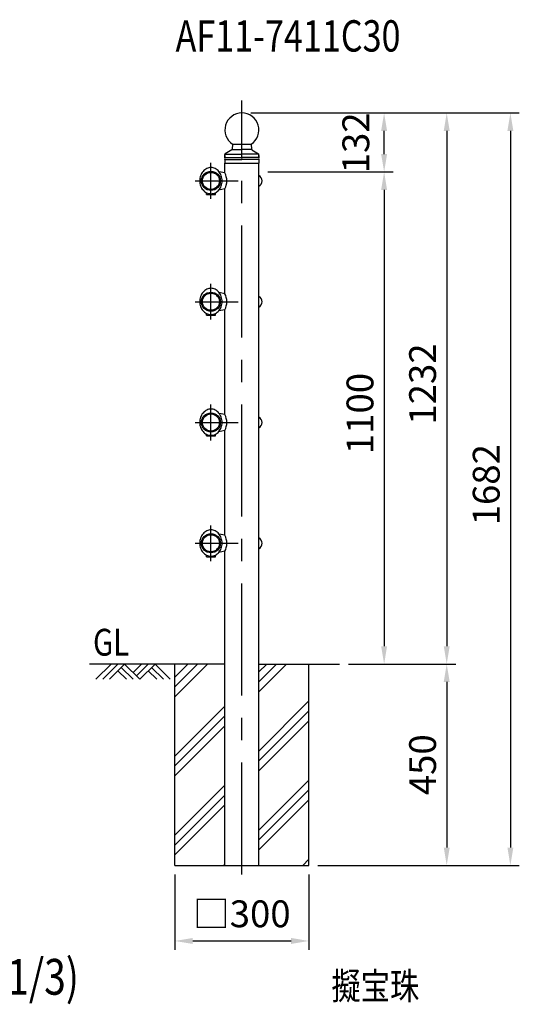
# Model space of a CAD drawing. Extents: x 62 to 7400, y 30 to 5340.
# Drawn here: x 4380 to 5497, y 2741 to 4942 of the extents above; entities that cross this region are included whole.
import ezdxf
from ezdxf.enums import TextEntityAlignment as Align

# ---------------------------------------------------------------- set-up
doc = ezdxf.new("R2010")
doc.units = 0
doc.header["$LTSCALE"] = 200
doc.header["$MEASUREMENT"] = 0
doc.header["$PDMODE"] = 33
doc.header["$PDSIZE"] = 5
doc.linetypes.add('CENTER', pattern=[2, 1.25, -0.25, 0.25, -0.25])
doc.layers.get('0').update_dxf_attribs({"linetype": 'CONTINUOUS'})
doc.layers.get('DEFPOINTS').update_dxf_attribs({"linetype": 'CONTINUOUS'})
for name, color, linetype in [('CENTER', 3, 'CENTER'), ('HATCH', 2, 'CONTINUOUS'), ('MOJI', 6, 'CONTINUOUS'), ('MOJI2', 1, 'CONTINUOUS'), ('SJC', 1, 'CONTINUOUS'), ('SJC2', 7, 'CONTINUOUS'), ('SUNPOU', 4, 'CONTINUOUS')]:
    doc.layers.add(name, color=color, linetype=linetype)
doc.styles.add('EXT08', font='ROMANS', dxfattribs={"width": 0.8, "bigfont": 'EXTFONT'})
doc.styles.get("Standard").update_dxf_attribs({"font": 'ROMANS.SHX', "bigfont": 'BIGFONT.SHX'})
doc.dimstyles.new('SJC', dxfattribs={"dimtxt": 0.18, "dimasz": 0.18, "dimexe": 0.18, "dimexo": 0.0625, "dimgap": 0.09, "dimtad": 0, "dimtih": 1, "dimtoh": 1, "dimdec": 4, "dimzin": 0, "dimdsep": 46, "dimtxsty": 'STANDARD', "dimcen": 0.09, "dimadec": 0, "dimazin": 0, "dimtfac": 1, "dimtdec": 4, "dimtofl": 0, "dimtmove": 0, "dimatfit": 3, "dimfxl": 1, "dimtolj": 1, "dimtzin": 0, "dimarcsym": 0})

# ---------------------------------------------------------------- blocks, each defined once
blk = doc.blocks.new('*D22')
at = {"layer": 'DEFPOINTS', "color": 0}
for p in [(4876.7, 4733.5), (5094.9, 3501.7), (5334.9, 3501.7)]:
    blk.add_point(p, dxfattribs=at)
at = {"layer": 'SUNPOU', "lineweight": -2}
for p, q in [((4896.7, 4733.5), (5354.9, 4733.5)), ((5334.9, 4693.5), (5334.9, 3541.7)), ((5114.9, 3501.7), (5354.9, 3501.7))]:
    blk.add_line(p, q, dxfattribs=at)
at = {"layer": 'SUNPOU'}
for points in [[(5328.2, 4693.5), (5341.5, 4693.5), (5334.9, 4733.5)], [(5328.2, 3541.7), (5341.5, 3541.7), (5334.9, 3501.7)]]:
    blk.add_solid(points, dxfattribs=at)
at = {"layer": 'SUNPOU', "insert": (5280.9, 4127.6), "char_height": 60, "attachment_point": 5, "rotation": 90, "style": 'EXT08'}
blk.add_mtext('\\A1;1232', dxfattribs=at)
blk = doc.blocks.new('*D20')
at = {"layer": 'DEFPOINTS', "color": 0}
for p in [(4914.9, 4601.7), (5094.9, 3501.7), (5194.9, 3501.7)]:
    blk.add_point(p, dxfattribs=at)
at = {"layer": 'SUNPOU', "lineweight": -2}
for p, q in [((4934.9, 4601.7), (5214.9, 4601.7)), ((5194.9, 4561.7), (5194.9, 3541.7)), ((5114.9, 3501.7), (5214.9, 3501.7))]:
    blk.add_line(p, q, dxfattribs=at)
at = {"layer": 'SUNPOU'}
for points in [[(5188.2, 4561.7), (5201.5, 4561.7), (5194.9, 4601.7)], [(5188.2, 3541.7), (5201.5, 3541.7), (5194.9, 3501.7)]]:
    blk.add_solid(points, dxfattribs=at)
at = {"layer": 'SUNPOU', "insert": (5140.9, 4061.7), "char_height": 60, "attachment_point": 5, "rotation": 90, "style": 'EXT08'}
blk.add_mtext('\\A1;1100', dxfattribs=at)
blk = doc.blocks.new('*D23')
at = {"layer": 'DEFPOINTS', "color": 0}
for p in [(5094.9, 3501.7), (5026.7, 3051.7), (5334.9, 3051.7)]:
    blk.add_point(p, dxfattribs=at)
at = {"layer": 'SUNPOU', "lineweight": -2}
for p, q in [((5114.9, 3501.7), (5354.9, 3501.7)), ((5334.9, 3461.7), (5334.9, 3091.7)), ((5046.7, 3051.7), (5354.9, 3051.7))]:
    blk.add_line(p, q, dxfattribs=at)
at = {"layer": 'SUNPOU'}
for points in [[(5328.2, 3461.7), (5341.5, 3461.7), (5334.9, 3501.7)], [(5328.2, 3091.7), (5341.5, 3091.7), (5334.9, 3051.7)]]:
    blk.add_solid(points, dxfattribs=at)
at = {"layer": 'SUNPOU', "insert": (5280.9, 3276.7), "char_height": 60, "attachment_point": 5, "rotation": 90, "style": 'EXT08'}
blk.add_mtext('\\A1;450', dxfattribs=at)
blk = doc.blocks.new('*D24')
at = {"layer": 'DEFPOINTS', "color": 0}
for p in [(4876.7, 4733.5), (5194.9, 4733.5), (4914.9, 4601.7)]:
    blk.add_point(p, dxfattribs=at)
at = {"layer": 'SUNPOU', "lineweight": -2}
for p, q in [((4896.7, 4733.5), (5214.9, 4733.5)), ((5194.9, 4641.7), (5194.9, 4693.5)), ((4934.9, 4601.7), (5214.9, 4601.7))]:
    blk.add_line(p, q, dxfattribs=at)
at = {"layer": 'SUNPOU'}
for points in [[(5188.2, 4693.5), (5201.5, 4693.5), (5194.9, 4733.5)], [(5188.2, 4641.7), (5201.5, 4641.7), (5194.9, 4601.7)]]:
    blk.add_solid(points, dxfattribs=at)
at = {"layer": 'SUNPOU', "insert": (5131.6, 4666.7), "char_height": 60, "attachment_point": 5, "rotation": 90, "style": 'EXT08'}
blk.add_mtext('\\A1;132', dxfattribs=at)
blk = doc.blocks.new('*D21')
at = {"layer": 'DEFPOINTS', "color": 0}
for p in [(4876.7, 4733.5), (5026.7, 3051.7), (5477.2, 3051.7)]:
    blk.add_point(p, dxfattribs=at)
at = {"layer": 'SUNPOU', "lineweight": -2}
for p, q in [((4896.7, 4733.5), (5497.2, 4733.5)), ((5477.2, 4693.5), (5477.2, 3091.7)), ((5046.7, 3051.7), (5497.2, 3051.7))]:
    blk.add_line(p, q, dxfattribs=at)
at = {"layer": 'SUNPOU'}
for points in [[(5470.6, 4693.5), (5483.9, 4693.5), (5477.2, 4733.5)], [(5470.6, 3091.7), (5483.9, 3091.7), (5477.2, 3051.7)]]:
    blk.add_solid(points, dxfattribs=at)
at = {"layer": 'SUNPOU', "insert": (5423.2, 3902.6), "char_height": 60, "attachment_point": 5, "rotation": 90, "style": 'EXT08'}
blk.add_mtext('\\A1;1682', dxfattribs=at)
blk = doc.blocks.new('B0040021')
at = {"layer": 'HATCH'}
for p, q in [((0, 0), (-34, -34)), ((15, 0), (-19, -34)), ((30, 0), (-4, -34)), ((30, 0), (64, -34)), ((68, 0), (49, -19)), ((83, 0), (56.5, -26.5)), ((98, 0), (64, -34)), ((98, 0), (132.1, -34)), ((15, -15), (34, -34)), ((22.5, -7.5), (49, -34)), ((83, -15), (102.1, -34)), ((90.5, -7.5), (117.1, -34))]:
    blk.add_line(p, q, dxfattribs=at)
blk = doc.blocks.new('*D33')
at = {"layer": 'DEFPOINTS', "color": 0}
for p in [(4726.7, 3051.7), (5026.7, 3051.7), (5026.7, 2882.8)]:
    blk.add_point(p, dxfattribs=at)
at = {"layer": 'SUNPOU', "lineweight": -2}
for p, q in [((4726.7, 3031.7), (4726.7, 2862.8)), ((5026.7, 3031.7), (5026.7, 2862.8)), ((4766.7, 2882.8), (4986.7, 2882.8))]:
    blk.add_line(p, q, dxfattribs=at)
at = {"layer": 'SUNPOU'}
for points in [[(4766.7, 2889.5), (4766.7, 2876.1), (4726.7, 2882.8)], [(4986.7, 2889.5), (4986.7, 2876.1), (5026.7, 2882.8)]]:
    blk.add_solid(points, dxfattribs=at)
at = {"layer": 'SUNPOU', "insert": (4876.7, 2943.5), "char_height": 60, "attachment_point": 5, "style": 'EXT08'}
blk.add_mtext('\\A1;□300', dxfattribs=at)
blk = doc.blocks.new('*X46')
at = {"color": 0}
for p, q in [((4520.1, 3989.8), (4593.2, 4062.9)), ((4520.1, 4011.9), (4571.1, 4062.9)), ((4520.1, 4034), (4549, 4062.9)), ((4708.3, 4001.1), (4770, 4062.9)), ((4708.3, 4023.2), (4747.9, 4062.9)), ((4708.3, 4045.3), (4725.8, 4062.9)), ((4520.1, 3857.2), (4632, 3969)), ((4708.3, 3868.6), (4820.1, 3980.4)), ((4520.1, 3835.1), (4632, 3946.9)), ((4708.3, 3846.5), (4820.1, 3958.3)), ((4520.1, 3813), (4632, 3924.8)), ((4708.3, 3824.4), (4820.1, 3936.2)), ((4520.1, 3680.4), (4632, 3792.3)), ((4708.3, 3691.8), (4820.1, 3803.6)), ((4520.1, 3658.3), (4632, 3770.2)), ((4708.3, 3669.7), (4820.1, 3781.5)), ((4520.1, 3636.2), (4632, 3748.1)), ((4708.3, 3647.6), (4820.1, 3759.4)), ((4629.3, 3612.9), (4632, 3615.5)), ((4806.1, 3612.9), (4820.1, 3626.9))]:
    blk.add_line(p, q, dxfattribs=at)

msp = doc.modelspace()

# ---------------------------------------------------------------- linework, layer by layer
at = {"layer": 'CENTER'}
for p, q in [((4876.713, 3031.651), (4876.713, 4761.651)), ((4807.563, 4541.651), (4807.563, 4621.753)), ((4772.563, 4581.651), (4868.563, 4581.651)), ((4807.563, 4271.651), (4807.563, 4351.753)), ((4772.563, 4311.651), (4868.563, 4311.651)), ((4807.563, 4001.651), (4807.563, 4081.753)), ((4772.563, 4041.651), (4868.563, 4041.651)), ((4807.563, 3731.651), (4807.563, 3811.753)), ((4772.563, 3771.651), (4868.563, 3771.651))]:
    msp.add_line(p, q, dxfattribs=at)
at = {"layer": 'DEFPOINTS', "color": 0, "linetype": 'ByBlock'}
msp.add_point((4807.563, 4601.651), dxfattribs=at)
at = {"layer": 'SJC'}
for p, q in [((4854.095, 4651.122), (4839.522, 4642.236)), ((4855.963, 4663.651), (4855.047, 4652.664)), ((4855.963, 4663.651), (4897.463, 4663.651)), ((4897.463, 4663.651), (4898.379, 4652.664)), ((4899.33, 4651.122), (4913.904, 4642.236)), ((4838.563, 4633.651), (4838.563, 4640.528)), ((4838.563, 4638.238), (4838.563, 4633.651)), ((4838.563, 4629.651), (4838.563, 4621.651)), ((4838.563, 4599.513), (4838.563, 4621.651)), ((4914.863, 4633.651), (4914.863, 4640.528)), ((4914.863, 4638.238), (4914.863, 4633.651)), ((4914.863, 4629.651), (4914.863, 4621.651)), ((4914.863, 3051.651), (4914.863, 4621.651)), ((4838.563, 4329.513), (4838.563, 4563.789)), ((4838.563, 4329.513), (4838.563, 4563.789)), ((4838.563, 4059.513), (4838.563, 4293.789)), ((4838.563, 4059.513), (4838.563, 4293.789)), ((4838.563, 3789.513), (4838.563, 4023.789)), ((4838.563, 3051.651), (4838.563, 3753.789)), ((4838.563, 3501.651), (4535.766, 3501.651)), ((4726.713, 3051.651), (4726.713, 3501.651)), ((4914.863, 3501.651), (5094.863, 3501.651)), ((5026.713, 3051.651), (5026.713, 3501.651)), ((4726.713, 3051.651), (5026.713, 3051.651))]:
    msp.add_line(p, q, dxfattribs=at)
for centre, radius, start, end in [((4876.713, 4695.486), 38, 303.096626, 236.903374), ((4853.054, 4652.83), 2, 301.373005, 355.236358), ((4900.372, 4652.83), 2, 184.763642, 238.626995), ((4840.563, 4640.528), 2, 121.373005, 180), ((4836.463, 4631.651), 2.9, 316.397181, 43.602819), ((4912.863, 4640.528), 2, 0, 58.626995), ((4916.963, 4631.651), 2.9, 136.397181, 223.602819)]:
    msp.add_arc(centre, radius, start, end, dxfattribs=at)
at = {"layer": 'SJC2'}
for p, q in [((4854.67, 4651.651), (4876.713, 4651.651)), ((4898.756, 4651.651), (4876.713, 4651.651)), ((4838.563, 4633.651), (4876.713, 4633.651)), ((4838.563, 4629.651), (4876.713, 4629.651)), ((4838.563, 4621.651), (4914.863, 4621.651)), ((4838.784, 4641.651), (4876.713, 4641.651)), ((4914.642, 4641.651), (4876.713, 4641.651)), ((4914.863, 4633.651), (4876.713, 4633.651)), ((4914.863, 4629.651), (4876.713, 4629.651)), ((4838.563, 4599.513), (4825.818, 4602.149)), ((4838.563, 4563.789), (4824.852, 4560.952)), ((4797.563, 4551.651), (4797.563, 4555.251)), ((4797.563, 4551.651), (4817.563, 4551.651)), ((4817.563, 4551.651), (4817.563, 4555.251)), ((4838.563, 4329.513), (4825.818, 4332.149)), ((4838.563, 4293.789), (4824.852, 4290.952)), ((4797.563, 4281.651), (4797.563, 4285.251)), ((4797.563, 4281.651), (4817.563, 4281.651)), ((4817.563, 4281.651), (4817.563, 4285.251)), ((4838.563, 4059.513), (4825.818, 4062.149)), ((4797.563, 4011.651), (4797.563, 4015.251)), ((4797.563, 4011.651), (4817.563, 4011.651)), ((4817.563, 4011.651), (4817.563, 4015.251)), ((4838.563, 4023.789), (4824.852, 4020.952)), ((4838.563, 3789.513), (4825.818, 3792.149)), ((4797.563, 3741.651), (4797.563, 3745.251)), ((4797.563, 3741.651), (4817.563, 3741.651)), ((4817.563, 3741.651), (4817.563, 3745.251)), ((4838.563, 3753.789), (4824.852, 3750.952))]:
    msp.add_line(p, q, dxfattribs=at)
for points in [[(4832.563, 4581.651, 0.08328491), (4830.598, 4593.366, 0.09084006), (4825.241, 4602.864, 0.10406529), (4816.892, 4609.46, 0.11583643), (4807.563, 4611.651, 0.11583643), (4798.234, 4609.46, 0.10406529), (4789.885, 4602.864, 0.09084006), (4784.528, 4593.366, 0.08328491), (4782.563, 4581.651, 0.08328491)], [(4782.563, 4581.651, 0.08686463), (4784.514, 4570.505, 0.09289151), (4789.885, 4561.377, 0.08290002), (4797.563, 4555.251, 0.10646847), (4807.563, 4552.979, 0.10646847), (4817.563, 4555.251, 0.08290002), (4825.241, 4561.377, 0.09289151), (4830.612, 4570.505, 0.08686463), (4832.563, 4581.651, 0.08686463)], [(4832.563, 4311.651, 0.08328491), (4830.598, 4323.366, 0.09084006), (4825.241, 4332.864, 0.10406529), (4816.892, 4339.46, 0.11583643), (4807.563, 4341.651, 0.11583643), (4798.234, 4339.46, 0.10406529), (4789.885, 4332.864, 0.09084006), (4784.528, 4323.366, 0.08328491), (4782.563, 4311.651, 0.08328491)], [(4782.563, 4311.651, 0.08686463), (4784.514, 4300.505, 0.09289151), (4789.885, 4291.377, 0.08290002), (4797.563, 4285.251, 0.10646847), (4807.563, 4282.979, 0.10646847), (4817.563, 4285.251, 0.08290002), (4825.241, 4291.377, 0.09289151), (4830.612, 4300.505, 0.08686463), (4832.563, 4311.651, 0.08686463)], [(4832.563, 4041.651, 0.08328491), (4830.598, 4053.366, 0.09084006), (4825.241, 4062.864, 0.10406529), (4816.892, 4069.46, 0.11583643), (4807.563, 4071.651, 0.11583643), (4798.234, 4069.46, 0.10406529), (4789.885, 4062.864, 0.09084006), (4784.528, 4053.366, 0.08328491), (4782.563, 4041.651, 0.08328491)], [(4782.563, 4041.651, 0.08686463), (4784.514, 4030.505, 0.09289151), (4789.885, 4021.377, 0.08290002), (4797.563, 4015.251, 0.10646847), (4807.563, 4012.979, 0.10646847), (4817.563, 4015.251, 0.08290002), (4825.241, 4021.377, 0.09289151), (4830.612, 4030.505, 0.08686463), (4832.563, 4041.651, 0.08686463)], [(4832.563, 3771.651, 0.08328491), (4830.598, 3783.366, 0.09084006), (4825.241, 3792.864, 0.10406529), (4816.892, 3799.46, 0.11583643), (4807.563, 3801.651, 0.11583643), (4798.234, 3799.46, 0.10406529), (4789.885, 3792.864, 0.09084006), (4784.528, 3783.366, 0.08328491), (4782.563, 3771.651, 0.08328491)], [(4782.563, 3771.651, 0.08686463), (4784.514, 3760.505, 0.09289151), (4789.885, 3751.377, 0.08290002), (4797.563, 3745.251, 0.10646847), (4807.563, 3742.979, 0.10646847), (4817.563, 3745.251, 0.08290002), (4825.241, 3751.377, 0.09289151), (4830.612, 3760.505, 0.08686463), (4832.563, 3771.651, 0.08686463)]]:
    msp.add_lwpolyline(points, format="xyb", dxfattribs=at)
for centre, radius in [((4807.563, 4581.651), 21.35), ((4807.563, 4581.651), 19.05), ((4807.563, 4311.651), 21.35), ((4807.563, 4311.651), 19.05), ((4807.563, 4041.651), 21.35), ((4807.563, 4041.651), 19.05), ((4807.563, 3771.651), 21.35), ((4807.563, 3771.651), 19.05)]:
    msp.add_circle(centre, radius, dxfattribs=at)
for centre, radius, start, end in [((4804.853, 4581.651), 38.15, 332.082167, 27.917833), ((4908.077, 4581.651), 13.786, 299.487126, 60.512874), ((4804.853, 4311.651), 38.15, 332.082167, 27.917833), ((4908.077, 4311.651), 13.786, 299.487126, 60.512874), ((4804.853, 4041.651), 38.15, 332.082167, 27.917833), ((4908.077, 4041.651), 13.786, 299.487126, 60.512874), ((4804.853, 3771.651), 38.15, 332.082167, 27.917833), ((4908.077, 3771.651), 13.786, 299.487126, 60.512874)]:
    msp.add_arc(centre, radius, start, end, dxfattribs=at)

# ---------------------------------------------------------------- block references
at = {"layer": 'HATCH'}
for name, p in [('B0040021', (4584.46, 3501.651)), ('*X46', (206.613, -561.205))]:
    msp.add_blockref(name, p, dxfattribs=at)

# ---------------------------------------------------------------- texts
at = {"layer": 'MOJI', "style": 'EXT08', "width": 0.8}
for s, height, p in [('AF11-7411C30', 70, (4728.45, 4870.763)), ('GL', 60, (4543.82, 3520.499))]:
    msp.add_text(s, height=height, dxfattribs=at).set_placement(p)
msp.add_text('擬宝珠', height=60, dxfattribs=at).set_placement((5273.479, 2782.376), align=Align.MIDDLE_RIGHT)
at = {"layer": 'MOJI2', "style": 'EXT08', "width": 0.8}
msp.add_text('取付部詳細図 (1/3)', height=80, dxfattribs=at).set_placement((3778.856, 2762.618))

# ---------------------------------------------------------------- dimensions: what is measured, and where the dimension line sits
at = {"layer": 'SUNPOU'}
for base, p1, p2, override, picture, middle in [((5194.863, 4733.486), (4914.863, 4601.651), (4876.713, 4733.486), {"dimscale": 20, "dimtxt": 3, "dimasz": 2, "dimexe": 1, "dimexo": 1, "dimgap": 1.2, "dimtad": 1, "dimtih": 0, "dimtoh": 0, "dimdec": 1, "dimrnd": 1, "dimzin": 8, "dimtxsty": 'EXT08', "dimclrd": 256, "dimclre": 256, "dimclrt": 256, "dimaunit": 1, "dimtofl": 1, "dimtmove": 2}, '*D24', (5131.627, 4666.651)), ((5334.863, 3501.651), (4876.713, 4733.486), (5094.863, 3501.651), {"dimscale": 20, "dimtxt": 3, "dimasz": 2, "dimexe": 1, "dimexo": 1, "dimgap": 1.2, "dimtad": 1, "dimtih": 0, "dimtoh": 0, "dimdec": 1, "dimrnd": 1, "dimzin": 8, "dimtxsty": 'EXT08', "dimclrd": 256, "dimclre": 256, "dimclrt": 256, "dimaunit": 1, "dimtofl": 1, "dimtmove": 2}, '*D22', (5280.863, 4127.568)), ((5477.237, 3051.651), (4876.713, 4733.486), (5026.713, 3051.651), {"dimscale": 20, "dimtxt": 3, "dimasz": 2, "dimexe": 1, "dimexo": 1, "dimgap": 1.2, "dimtad": 1, "dimtih": 0, "dimtoh": 0, "dimdec": 1, "dimrnd": 1, "dimzin": 8, "dimtxsty": 'EXT08', "dimclrd": 256, "dimclre": 256, "dimclrt": 256, "dimaunit": 1, "dimtofl": 1, "dimtmove": 2}, '*D21', (5423.237, 3902.568)), ((5194.863, 3501.651), (4914.863, 4601.651), (5094.863, 3501.651), {"dimscale": 20, "dimtxt": 3, "dimasz": 2, "dimexe": 1, "dimexo": 1, "dimgap": 1.2, "dimtad": 1, "dimtih": 0, "dimtoh": 0, "dimdec": 1, "dimzin": 8, "dimtxsty": 'EXT08', "dimclrd": 256, "dimclre": 256, "dimclrt": 256, "dimaunit": 1, "dimtofl": 1, "dimtmove": 2}, '*D20', (5140.863, 4061.651))]:
    dim = msp.add_linear_dim(base=base, p1=p1, p2=p2, angle=90, dimstyle='SJC', override=override, dxfattribs=at)
    dim.commit()
    dim.dimension.update_dxf_attribs({"geometry": picture, "text_midpoint": middle, "dimtype": 160})
dim = msp.add_linear_dim(base=(5334.863, 3051.651), p1=(5094.863, 3501.651), p2=(5026.713, 3051.651), angle=90, dimstyle='SJC', override={"dimscale": 20, "dimtxt": 3, "dimasz": 2, "dimexe": 1, "dimexo": 1, "dimgap": 1.2, "dimtad": 1, "dimtih": 0, "dimtoh": 0, "dimdec": 1, "dimzin": 8, "dimtxsty": 'EXT08', "dimclrd": 256, "dimclre": 256, "dimclrt": 256, "dimaunit": 1, "dimtofl": 1, "dimtmove": 2}, dxfattribs=at)
dim.commit()
dim.dimension.update_dxf_attribs({"geometry": '*D23', "text_midpoint": (5280.863, 3276.651)})
dim = msp.add_linear_dim(base=(5026.713, 2882.785), p1=(4726.713, 3051.651), p2=(5026.713, 3051.651), text='□<>', dimstyle='SJC', override={"dimscale": 20, "dimtxt": 3, "dimasz": 2, "dimexe": 1, "dimexo": 1, "dimgap": 1.2, "dimtad": 1, "dimtih": 0, "dimtoh": 0, "dimdec": 1, "dimzin": 8, "dimtxsty": 'EXT08', "dimclrd": 256, "dimclre": 256, "dimclrt": 256, "dimaunit": 1, "dimtofl": 1, "dimtmove": 2}, dxfattribs=at)
dim.commit()
dim.dimension.update_dxf_attribs({"geometry": '*D33', "text_midpoint": (4876.713, 2943.452), "dimtype": 160})

doc.saveas('drawing.dxf')
